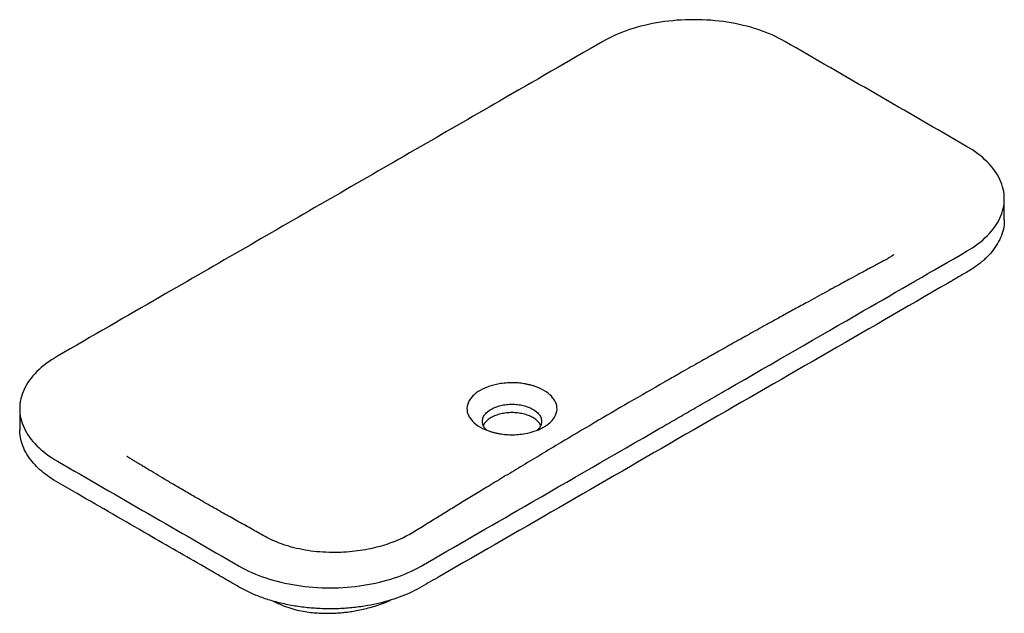
# Paper-space layout '_Isometrisch' of a CAD drawing. Units: millimetres. Extents: x -383 to 383, y -143 to 319.
import ezdxf

# ---------------------------------------------------------------- set-up
doc = ezdxf.new("R2010")
doc.units = ezdxf.units.MM

psp = doc.layouts.new('_Isometrisch')

# ---------------------------------------------------------------- linework, layer by layer
at = {"color": 7, "linetype": 'Continuous', "lineweight": 25}
for p, q in [((382.84, 163.29), (382.84, 179.62)), ((-382.84, 16.35), (-382.84, 0.01))]:
    psp.add_line(p, q, dxfattribs=at)
for points, knots in [([(141.42, 16.34), (137.03, 13.81), (130.44, 10), (121.65, 4.93), (82.12, -17.89), (18, -54.91), (-43.93, -90.66), (-76.96, -109.73), (-90.96, -115.89), (-115.11, -121.67), (-141.42, -123.7), (-167.73, -121.67), (-191.88, -115.89), (-205.88, -109.73), (-235.7, -92.51), (-282.84, -65.3), (-329.98, -38.08), (-359.8, -20.87), (-370.48, -12.79), (-380.5, 1.15), (-384.01, 16.34), (-380.5, 31.53), (-370.48, 45.48), (-359.8, 53.56), (-326.77, 72.63), (-256.06, 113.45), (-141.42, 179.63), (-26.78, 245.81), (43.93, 286.63), (76.96, 305.7), (90.96, 311.86), (115.11, 317.64), (141.42, 319.67), (167.73, 317.64), (191.88, 311.86), (205.88, 305.7), (235.7, 288.48), (282.84, 261.27), (329.98, 234.05), (359.8, 216.84), (370.48, 208.76), (380.5, 194.82), (384.01, 179.63), (380.5, 164.44), (370.48, 150.49), (359.8, 142.41), (326.77, 123.34), (264.85, 87.6), (200.73, 50.58), (161.19, 27.76), (152.4, 22.68), (145.81, 18.88), (141.42, 16.34)], [0, 0, 0, 0, 0.008333, 0.0125, 0.016667, 0.083333, 0.134138, 0.134138, 0.145996, 0.157854, 0.169713, 0.181571, 0.193429, 0.205287, 0.205287, 0.25, 0.294713, 0.294713, 0.306571, 0.318429, 0.330287, 0.342146, 0.354004, 0.365862, 0.365862, 0.416667, 0.5, 0.583333, 0.634138, 0.634138, 0.645996, 0.657854, 0.669713, 0.681571, 0.693429, 0.705287, 0.705287, 0.75, 0.794713, 0.794713, 0.806571, 0.818429, 0.830287, 0.842146, 0.854004, 0.865862, 0.865862, 0.916667, 0.983333, 0.9875, 0.991667, 1, 1, 1, 1]), ([(382.68, 163.29), (382.7, 161.99), (382.75, 158.47), (381.35, 152.78), (378.67, 146.33), (374.67, 140.12), (369.48, 134.22), (363.15, 128.67), (355.66, 123.57), (347.31, 118.9), (276.17, 77.56), (207.42, 37.99), (141.42, 0.01)], [0, 0, 0, 0, 0.01784, 0.048308, 0.07864, 0.108829, 0.13901, 0.169316, 0.199845, 0.23061, 0.261385, 1, 1, 1, 1]), ([(290.16, 132.01), (289.77, 131.81), (288.83, 131.32), (286.83, 130.25), (283.97, 128.72), (280.1, 126.64), (275.35, 124.07), (269.71, 121.02), (263.74, 117.79), (257.55, 114.43), (251.25, 111), (244.42, 107.28), (237.25, 103.36), (228.98, 98.84), (220.05, 93.94), (210.72, 88.8), (202.2, 84.1), (194.5, 79.83), (187.62, 76.01), (181.78, 72.76), (176.93, 70.05), (172.97, 67.84), (169.47, 65.88), (166.04, 63.96), (162.31, 61.86), (158.04, 59.46), (153.05, 56.65), (147.3, 53.41), (140.76, 49.7), (133.67, 45.68), (126.26, 41.46), (111.94, 33.27), (91.12, 21.25), (64.15, 5.47), (41.47, -7.95), (23, -18.99), (8.65, -27.61), (-4.99, -35.85), (-17.44, -43.41), (-28.77, -50.31), (-39.04, -56.59), (-48.74, -62.54), (-58.09, -68.31), (-67.48, -74.05), (-75.27, -79.03), (-82.14, -82.92), (-87.9, -85.63), (-94.12, -88.11), (-100.83, -90.3), (-108.1, -92.2), (-115.96, -93.75), (-124.35, -94.88), (-133.21, -95.51), (-142.39, -95.57), (-151.74, -94.99), (-160.94, -93.76), (-169.57, -91.92), (-177.39, -89.6), (-184.4, -86.91), (-190.54, -83.81), (-196.22, -80.63), (-201.78, -77.59), (-207.21, -74.58), (-214.33, -70.62), (-223.5, -65.48), (-234.96, -58.99), (-245.81, -52.76), (-255.63, -47.05), (-263.9, -42.19), (-271.6, -37.63), (-278.64, -33.41), (-284.1, -30.13), (-288.12, -27.69), (-290.81, -26.06), (-293.2, -24.6), (-295.43, -23.24), (-297.16, -22.21), (-298.38, -21.4), (-299, -20.95), (-299.4, -20.64), (-299.59, -20.48), (-299.57, -20.51), (-299.57, -20.51)], [0, 0, 0, 0, 0.002311, 0.005574, 0.010861, 0.017594, 0.025781, 0.035428, 0.046539, 0.056297, 0.066961, 0.078531, 0.090974, 0.103279, 0.120461, 0.136284, 0.150744, 0.163836, 0.175556, 0.1859, 0.193671, 0.200429, 0.206173, 0.211649, 0.218032, 0.225338, 0.233568, 0.243686, 0.254921, 0.267272, 0.280257, 0.293177, 0.341464, 0.388708, 0.434891, 0.461576, 0.487239, 0.511629, 0.534746, 0.554223, 0.5727, 0.590179, 0.606676, 0.623362, 0.641036, 0.650177, 0.659466, 0.668903, 0.678506, 0.68841, 0.698673, 0.709308, 0.72029, 0.731593, 0.743187, 0.755009, 0.766566, 0.777296, 0.787721, 0.797878, 0.807754, 0.817307, 0.82654, 0.835895, 0.854269, 0.874226, 0.895767, 0.911246, 0.926038, 0.939781, 0.952471, 0.964105, 0.969508, 0.974529, 0.979151, 0.983375, 0.987612, 0.990632, 0.994617, 0.997064, 0.999312, 1, 1, 1, 1]), ([(296.93, 136.26), (296.93, 136.26), (296.96, 136.29), (296.79, 136.14), (296.5, 135.91), (296.1, 135.6), (295.77, 135.36), (295.54, 135.2), (295.25, 134.99), (294.55, 134.53), (293.53, 133.88), (292.05, 133.01), (290.83, 132.37), (290.16, 132.01)], [0, 0, 0, 0, 0.003204, 0.05486, 0.190182, 0.331734, 0.382581, 0.435595, 0.496154, 0.57264, 0.681857, 0.824199, 1, 1, 1, 1]), ([(24.75, 2.04), (24.31, 1.79), (23.63, 1.42), (22.7, 0.95), (18.38, -1.1), (10.1, -3.48), (1.67, -3.98), (-2.81, -3.83), (-4.5, -3.74), (-7.02, -3.49), (-9.53, -3.13), (-12, -2.66), (-14.43, -2.08), (-16, -1.63), (-19.68, -0.47), (-25.11, 1.84), (-29.1, 4.97), (-31.11, 7.1), (-31.89, 8), (-32.89, 9.4), (-33.71, 10.83), (-34.33, 12.28), (-34.77, 13.73), (-34.93, 14.71), (-35.19, 17.29), (-34.2, 22.85), (-25.99, 31.34), (-11.3, 36.07), (-1.67, 36.64), (2.81, 36.49), (4.5, 36.4), (7.02, 36.15), (9.53, 35.79), (12, 35.32), (14.43, 34.74), (16, 34.29), (19.68, 33.13), (25.11, 30.82), (29.1, 27.69), (31.11, 25.57), (31.89, 24.66), (32.89, 23.26), (33.71, 21.83), (34.33, 20.38), (34.77, 18.93), (34.93, 17.95), (35.19, 15.37), (34.32, 10.5), (30.19, 5.72), (26.64, 3.23), (25.83, 2.69), (25.19, 2.3), (24.75, 2.04)], [0, 0, 0, 0, 0.008333, 0.0125, 0.016667, 0.083333, 0.134138, 0.134138, 0.145996, 0.157854, 0.169713, 0.181571, 0.193429, 0.205287, 0.205287, 0.25, 0.294713, 0.294713, 0.306571, 0.318429, 0.330287, 0.342146, 0.354004, 0.365862, 0.365862, 0.416667, 0.5, 0.583333, 0.634138, 0.634138, 0.645996, 0.657854, 0.669713, 0.681571, 0.693429, 0.705287, 0.705287, 0.75, 0.794713, 0.794713, 0.806571, 0.818429, 0.830287, 0.842146, 0.854004, 0.865862, 0.865862, 0.916667, 0.983333, 0.9875, 0.991667, 1, 1, 1, 1]), ([(-19.56, -0.36), (-20.17, 0.25), (-21.54, 1.62), (-22.71, 3.97), (-23.17, 6.53), (-22.72, 9.1), (-21.41, 11.59), (-19.27, 13.92), (-16.38, 15.99), (-12.8, 17.66), (-8.76, 18.89), (-4.44, 19.65), (0, 19.91), (4.44, 19.65), (8.76, 18.89), (12.8, 17.66), (16.38, 15.99), (19.27, 13.92), (21.41, 11.59), (22.72, 9.1), (23.17, 6.53), (22.71, 3.97), (21.54, 1.62), (20.17, 0.25), (19.56, -0.36)], [0, 0, 0, 0, 0.037957, 0.084058, 0.129378, 0.174697, 0.220798, 0.267634, 0.314689, 0.361744, 0.408579, 0.45468, 0.5, 0.54532, 0.591421, 0.638256, 0.685311, 0.732366, 0.779202, 0.825302, 0.870622, 0.915942, 0.962043, 1, 1, 1, 1]), ([(22.2, 3.27), (21.93, 3.85), (21.26, 5.29), (19.25, 7.38), (16.38, 9.46), (12.8, 11.13), (8.76, 12.36), (4.44, 13.12), (0, 13.38), (-4.44, 13.12), (-8.76, 12.36), (-12.8, 11.13), (-16.38, 9.46), (-19.25, 7.38), (-21.26, 5.29), (-21.93, 3.85), (-22.2, 3.27)], [0, 0, 0, 0, 0.05209, 0.127226, 0.202714, 0.278202, 0.353338, 0.427295, 0.5, 0.572704, 0.646662, 0.721799, 0.797286, 0.872774, 0.94791, 1, 1, 1, 1]), ([(141.42, 0.01), (75.58, -38.06), (7.4, -77.49), (-63.33, -118.17), (-70.32, -122.28), (-77.58, -126.2), (-85.52, -129.6), (-93.94, -132.54), (-102.8, -134.98), (-112.56, -137.01), (-123.2, -138.52), (-134.66, -139.35), (-146.22, -139.42), (-157.71, -138.71), (-168.94, -137.26), (-179.63, -135.11), (-189.69, -132.32), (-199.04, -128.95), (-207.78, -124.99), (-215.63, -120.42), (-223.54, -115.86), (-231.45, -111.3), (-251.21, -99.89), (-286.79, -79.34), (-322.18, -58.94), (-345.43, -45.48), (-352.72, -41.33), (-359.75, -37.06), (-365.83, -32.36), (-371.07, -27.38), (-375.58, -21.88), (-379.22, -15.88), (-381.67, -9.39), (-382.85, -4.05), (-382.72, -0.91), (-382.68, 0.01)], [0, 0, 0, 0, 0.380096, 0.393671, 0.407246, 0.420759, 0.434173, 0.447517, 0.460826, 0.474146, 0.489755, 0.505434, 0.521136, 0.536822, 0.552446, 0.56799, 0.582895, 0.597849, 0.612897, 0.628073, 0.643277, 0.658481, 0.673685, 0.757306, 0.863733, 0.87767, 0.891607, 0.905487, 0.919261, 0.932961, 0.946625, 0.962168, 0.977792, 0.993478, 1, 1, 1, 1]), ([(-186.14, -133.18), (-184.2, -134.05), (-180.16, -135.89), (-173.98, -138.44), (-167.36, -140.29), (-161.12, -141.53), (-155.38, -142.27), (-150.3, -142.67), (-145.98, -142.82), (-142.52, -142.83), (-139.94, -142.77), (-138.09, -142.69), (-136.53, -142.61), (-134.9, -142.51), (-132.99, -142.36), (-130.28, -142.1), (-126.64, -141.66), (-121.95, -140.93), (-116.93, -139.94), (-111.68, -138.67), (-106.28, -137.12), (-100.6, -135.14), (-96.59, -133.6), (-94.61, -132.65), (-94.49, -132.59)], [0, 0, 0, 0, 0.0731522, 0.1529602, 0.2259235, 0.2920946, 0.3512607, 0.4030542, 0.4469812, 0.4825067, 0.5077274, 0.5250754, 0.5387569, 0.5551915, 0.5744946, 0.5967193, 0.6376698, 0.6861627, 0.7423662, 0.7964774, 0.8565052, 0.9227039, 0.9953515, 1, 1, 1, 1])]:
    psp.add_open_spline(points, degree=3, knots=knots, dxfattribs=at)

doc.saveas('drawing.dxf')
